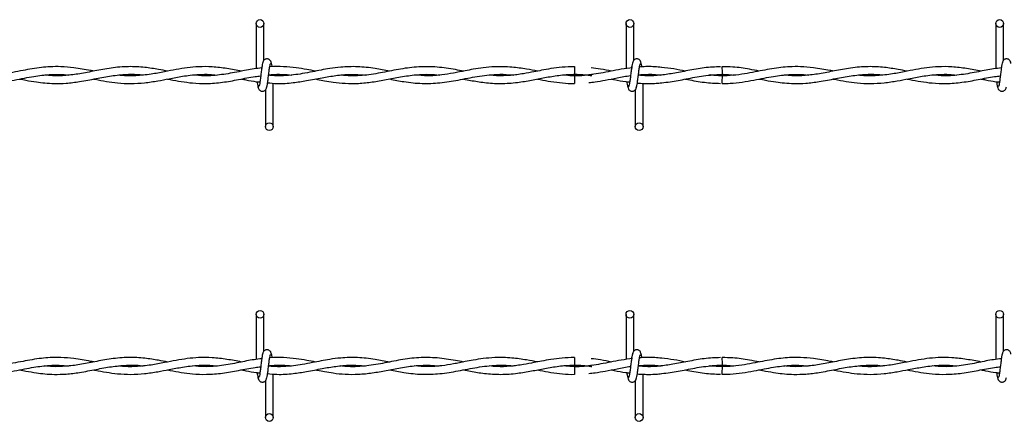
# Model space of a CAD drawing. Extents: x 0.2 to 16.8, y 0.2 to 10.8.
# Drawn here: x 5.1 to 5.5, y 7.6 to 7.7 of the extents above; entities that cross this region are included whole.
import ezdxf

# ---------------------------------------------------------------- set-up
doc = ezdxf.new("R2010")
doc.units = 0
doc.header["$MEASUREMENT"] = 0
doc.linetypes.add('SLD-SOLID', pattern=[0])
doc.layers.get('0').update_dxf_attribs({"linetype": 'CONTINUOUS'})

msp = doc.modelspace()

# ---------------------------------------------------------------- linework, layer by layer
at = {"color": 7, "linetype": 'SLD-SOLID'}
for p, q in [((5.21549, 7.72052), (5.21549, 7.706)), ((5.21799, 7.70868), (5.21799, 7.72052)), ((5.33454, 7.72052), (5.33454, 7.706)), ((5.33454, 7.72052), (5.33454, 7.706)), ((5.33704, 7.70868), (5.33704, 7.72052)), ((5.33704, 7.70868), (5.33704, 7.72052)), ((5.45359, 7.72052), (5.45359, 7.706)), ((5.45609, 7.70868), (5.45609, 7.72052)), ((5.31793, 7.70663), (5.31793, 7.70413)), ((5.33658, 7.70629), (5.33633, 7.70626)), ((5.22097, 7.70374), (5.22097, 7.70391)), ((5.31793, 7.70368), (5.31793, 7.70243)), ((5.36556, 7.70368), (5.3618, 7.70395)), ((5.22097, 7.6873), (5.22097, 7.7013)), ((5.31793, 7.70243), (5.31793, 7.70118)), ((5.34002, 7.6873), (5.34002, 7.70129)), ((5.34002, 7.6873), (5.34002, 7.70129)), ((5.21847, 7.69914), (5.21847, 7.6873)), ((5.33752, 7.69914), (5.33752, 7.6873)), ((5.33752, 7.69914), (5.33752, 7.6873)), ((5.21549, 7.62678), (5.21549, 7.61226)), ((5.21799, 7.61494), (5.21799, 7.62678)), ((5.33454, 7.62678), (5.33454, 7.61226)), ((5.33454, 7.62678), (5.33454, 7.61226)), ((5.33704, 7.61494), (5.33704, 7.62678)), ((5.33704, 7.61494), (5.33704, 7.62678)), ((5.45359, 7.62678), (5.45359, 7.61226)), ((5.45609, 7.61494), (5.45609, 7.62678)), ((5.31793, 7.6129), (5.31793, 7.6104)), ((5.33658, 7.61256), (5.33633, 7.61252)), ((5.22097, 7.61), (5.22097, 7.61017)), ((5.22097, 7.59356), (5.22097, 7.60757)), ((5.31793, 7.60994), (5.31793, 7.60869)), ((5.31793, 7.60869), (5.31793, 7.60744)), ((5.34002, 7.59356), (5.34002, 7.60755)), ((5.34002, 7.59356), (5.34002, 7.60755)), ((5.36556, 7.60994), (5.3618, 7.61021)), ((5.21847, 7.6054), (5.21847, 7.59356)), ((5.33752, 7.6054), (5.33752, 7.59356)), ((5.33752, 7.6054), (5.33752, 7.59356))]:
    msp.add_line(p, q, dxfattribs=at)
at = {"color": 7, "linetype": 'SLD-SOLID', "flags": 128}
for points in [[(5.36554, 7.70118), (5.36554, 7.70118), (5.36554, 7.70128), (5.36554, 7.70155), (5.36555, 7.70195), (5.36555, 7.70243), (5.36556, 7.70291), (5.36556, 7.70332), (5.36556, 7.70359), (5.36556, 7.70368), (5.36556, 7.70368)], [(5.36554, 7.60744), (5.36554, 7.60744), (5.36554, 7.60754), (5.36554, 7.60781), (5.36555, 7.60822), (5.36555, 7.60869), (5.36556, 7.60917), (5.36556, 7.60958), (5.36556, 7.60985), (5.36556, 7.60994), (5.36556, 7.60994)]]:
    msp.add_lwpolyline(points, dxfattribs=at)
at = {"color": 7, "linetype": 'SLD-SOLID'}
for centre in [(5.21674, 7.72052), (5.33579, 7.72052), (5.45484, 7.72052), (5.21972, 7.6873), (5.33877, 7.6873), (5.21674, 7.62678), (5.33579, 7.62678), (5.45484, 7.62678), (5.21972, 7.59356), (5.33877, 7.59356)]:
    msp.add_circle(centre, 0.00125, dxfattribs=at)
for centre in [(3.57357, 7.68665), (3.57357, 7.59291)]:
    msp.add_arc(centre, 1.79208, 0.55916, 0.63909, dxfattribs=at)
for points, knots in [([(5.22038, 7.70768), (5.22033, 7.70792), (5.22025, 7.70835), (5.21989, 7.70879), (5.21953, 7.70903), (5.21917, 7.70914), (5.21877, 7.70914), (5.21839, 7.70902), (5.2181, 7.70881), (5.21783, 7.70851), (5.21764, 7.70812), (5.21759, 7.70781), (5.21757, 7.70768)], [0, 0, 0, 0, 0.175175, 0.299312, 0.374549, 0.458688, 0.548982, 0.635389, 0.714361, 0.785117, 0.903835, 1, 1, 1, 1]), ([(5.33943, 7.70768), (5.33938, 7.70792), (5.33929, 7.70835), (5.33894, 7.70879), (5.33858, 7.70903), (5.33822, 7.70914), (5.33781, 7.70914), (5.33744, 7.70902), (5.33715, 7.70881), (5.33688, 7.70851), (5.33669, 7.70812), (5.33664, 7.70781), (5.33662, 7.70768)], [0, 0, 0, 0, 0.175175, 0.299312, 0.374549, 0.458688, 0.548982, 0.635389, 0.714361, 0.785117, 0.903835, 1, 1, 1, 1]), ([(5.33943, 7.70768), (5.33938, 7.70792), (5.33929, 7.70835), (5.33894, 7.70879), (5.33858, 7.70903), (5.33822, 7.70914), (5.33781, 7.70914), (5.33744, 7.70902), (5.33715, 7.70881), (5.33688, 7.70851), (5.33669, 7.70812), (5.33664, 7.70781), (5.33662, 7.70768)], [0, 0, 0, 0, 0.175175, 0.299312, 0.374549, 0.458688, 0.548982, 0.635389, 0.714361, 0.785117, 0.903835, 1, 1, 1, 1]), ([(5.45847, 7.70768), (5.45842, 7.70792), (5.45834, 7.70835), (5.45798, 7.70879), (5.45763, 7.70903), (5.45726, 7.70914), (5.45686, 7.70914), (5.45649, 7.70902), (5.45619, 7.70881), (5.45593, 7.70851), (5.45574, 7.70812), (5.45569, 7.70781), (5.45566, 7.70768)], [0, 0, 0, 0, 0.175175, 0.299312, 0.374549, 0.458688, 0.548982, 0.635389, 0.714361, 0.785117, 0.903835, 1, 1, 1, 1]), ([(5.16317, 7.70518), (5.16283, 7.70525), (5.1607, 7.70565), (5.15717, 7.70629), (5.15283, 7.70666), (5.14935, 7.70663), (5.14628, 7.70636), (5.14338, 7.70594), (5.14033, 7.70537), (5.1371, 7.70473), (5.13361, 7.70411), (5.12996, 7.70371), (5.12647, 7.70363), (5.12422, 7.70382), (5.12321, 7.7039)], [0, 0, 0, 0, 0.025996, 0.15963, 0.264672, 0.351793, 0.420949, 0.494983, 0.568979, 0.650497, 0.737841, 0.831036, 0.92405, 1, 1, 1, 1]), ([(5.18697, 7.70517), (5.186, 7.70536), (5.18355, 7.70583), (5.17936, 7.70647), (5.17427, 7.70674), (5.1689, 7.70627), (5.16366, 7.70528), (5.15879, 7.7043), (5.15424, 7.70372), (5.15048, 7.7036), (5.14823, 7.70384), (5.14741, 7.70393)], [0, 0, 0, 0, 0.07399, 0.185363, 0.317515, 0.460133, 0.59218, 0.714588, 0.829274, 0.937537, 1, 1, 1, 1]), ([(5.21081, 7.70517), (5.20922, 7.70547), (5.20608, 7.70607), (5.20146, 7.70662), (5.1972, 7.70666), (5.19332, 7.70631), (5.18967, 7.70571), (5.1858, 7.70493), (5.18145, 7.70409), (5.17673, 7.70362), (5.17328, 7.70361), (5.17148, 7.70386), (5.1713, 7.70389)], [0, 0, 0, 0, 0.120118, 0.238985, 0.350254, 0.443604, 0.533109, 0.627644, 0.738137, 0.863403, 0.986488, 1, 1, 1, 1]), ([(5.21727, 7.70621), (5.21645, 7.70613), (5.214, 7.70587), (5.2097, 7.70492), (5.20438, 7.70396), (5.19943, 7.70353), (5.19633, 7.70381), (5.19508, 7.70393)], [0, 0, 0, 0, 0.111946, 0.330501, 0.581632, 0.830161, 1, 1, 1, 1]), ([(5.21774, 7.70811), (5.21768, 7.70803), (5.21755, 7.70786), (5.21736, 7.70686), (5.21717, 7.70549), (5.21698, 7.70391), (5.2168, 7.70237), (5.21662, 7.70113), (5.21644, 7.70031), (5.21633, 7.70024), (5.21627, 7.70021)], [0, 0, 0, 0, 0.132776, 0.263119, 0.391545, 0.518543, 0.643785, 0.76683, 0.887915, 1, 1, 1, 1]), ([(5.21871, 7.6997), (5.21878, 7.69979), (5.21891, 7.69996), (5.2191, 7.70096), (5.21929, 7.70232), (5.21948, 7.7039), (5.21966, 7.70544), (5.21984, 7.70669), (5.22002, 7.70751), (5.22013, 7.70758), (5.22019, 7.70761)], [0, 0, 0, 0, 0.1327761, 0.2631192, 0.3915446, 0.518543, 0.643785, 0.7668295, 0.8879155, 1, 1, 1, 1]), ([(5.2584, 7.70516), (5.25686, 7.70546), (5.25343, 7.70613), (5.2482, 7.70671), (5.24333, 7.70658), (5.23942, 7.70608), (5.23639, 7.70553), (5.23344, 7.70494), (5.23048, 7.70437), (5.22736, 7.7039), (5.22404, 7.70365), (5.22136, 7.70361), (5.21977, 7.70381), (5.21947, 7.70385)], [0, 0, 0, 0, 0.1187341, 0.2640886, 0.4027841, 0.4935476, 0.5650962, 0.6366173, 0.7211875, 0.7933912, 0.8768378, 0.9774066, 1, 1, 1, 1]), ([(5.2346, 7.70517), (5.23365, 7.70535), (5.23157, 7.70575), (5.22814, 7.70631), (5.22423, 7.70663), (5.22139, 7.70671), (5.21989, 7.70652), (5.21983, 7.70652)], [0, 0, 0, 0, 0.193322, 0.423023, 0.69637, 0.98707, 1, 1, 1, 1]), ([(5.22063, 7.70655), (5.22061, 7.70663), (5.22054, 7.70718), (5.2204, 7.70785), (5.22027, 7.70802), (5.2202, 7.70811)], [0, 0, 0, 0, 0.083039, 0.537502, 1, 1, 1, 1]), ([(5.2822, 7.70517), (5.28135, 7.70534), (5.27853, 7.70588), (5.27373, 7.7066), (5.26784, 7.70669), (5.26199, 7.70593), (5.25617, 7.70469), (5.2503, 7.70372), (5.24583, 7.70355), (5.2433, 7.70384), (5.24276, 7.7039)], [0, 0, 0, 0, 0.0646877, 0.2147091, 0.3646054, 0.5125719, 0.6593029, 0.8074891, 0.958651, 1, 1, 1, 1]), ([(5.30602, 7.70518), (5.30486, 7.7054), (5.30213, 7.70593), (5.29755, 7.70657), (5.29288, 7.70669), (5.28873, 7.70632), (5.28557, 7.70582), (5.28302, 7.70534), (5.28092, 7.70492), (5.27839, 7.70443), (5.27498, 7.70388), (5.27079, 7.70354), (5.26787, 7.7038), (5.26646, 7.70392)], [0, 0, 0, 0, 0.087409, 0.207537, 0.346698, 0.441164, 0.522295, 0.586321, 0.634119, 0.681962, 0.778251, 0.893138, 1, 1, 1, 1]), ([(5.31793, 7.7066), (5.3166, 7.70657), (5.31409, 7.70651), (5.31057, 7.70603), (5.30756, 7.70549), (5.30462, 7.7049), (5.30126, 7.70426), (5.29726, 7.70373), (5.29363, 7.70358), (5.2914, 7.70381), (5.29066, 7.70389)], [0, 0, 0, 0, 0.146067, 0.27613, 0.386383, 0.477489, 0.599907, 0.755434, 0.91823, 1, 1, 1, 1]), ([(5.33664, 7.7063), (5.33543, 7.70614), (5.33307, 7.70582), (5.32865, 7.70494), (5.32336, 7.70394), (5.31834, 7.70347), (5.31538, 7.70382), (5.31449, 7.70393)], [0, 0, 0, 0, 0.163113, 0.319692, 0.598376, 0.879645, 1, 1, 1, 1]), ([(5.32992, 7.70516), (5.32874, 7.7054), (5.32655, 7.70583), (5.32436, 7.70611), (5.32335, 7.70624)], [0, 0, 0, 0, 0.540496, 1, 1, 1, 1]), ([(5.33679, 7.70811), (5.33673, 7.70803), (5.3366, 7.70786), (5.3364, 7.70686), (5.33622, 7.70549), (5.33603, 7.70391), (5.33584, 7.70237), (5.33566, 7.70113), (5.33549, 7.70031), (5.33538, 7.70024), (5.33532, 7.70021)], [0, 0, 0, 0, 0.132776, 0.263119, 0.391545, 0.518543, 0.643785, 0.76683, 0.887915, 1, 1, 1, 1]), ([(5.33679, 7.70811), (5.33673, 7.70803), (5.3366, 7.70786), (5.3364, 7.70686), (5.33622, 7.70549), (5.33603, 7.70391), (5.33584, 7.70237), (5.33566, 7.70113), (5.33549, 7.70031), (5.33538, 7.70024), (5.33532, 7.70021)], [0, 0, 0, 0, 0.132776, 0.263119, 0.391545, 0.518543, 0.643785, 0.76683, 0.887915, 1, 1, 1, 1]), ([(5.33776, 7.6997), (5.33783, 7.69979), (5.33796, 7.69996), (5.33815, 7.70096), (5.33834, 7.70232), (5.33853, 7.7039), (5.33871, 7.70544), (5.33889, 7.70669), (5.33907, 7.70751), (5.33918, 7.70758), (5.33923, 7.70761)], [0, 0, 0, 0, 0.1327761, 0.2631192, 0.3915446, 0.518543, 0.643785, 0.7668295, 0.8879155, 1, 1, 1, 1]), ([(5.33776, 7.6997), (5.33783, 7.69979), (5.33796, 7.69996), (5.33815, 7.70096), (5.33834, 7.70232), (5.33853, 7.7039), (5.33871, 7.70544), (5.33889, 7.70669), (5.33907, 7.70751), (5.33918, 7.70758), (5.33923, 7.70761)], [0, 0, 0, 0, 0.1327761, 0.2631192, 0.3915446, 0.518543, 0.643785, 0.7668295, 0.8879155, 1, 1, 1, 1]), ([(5.36496, 7.70659), (5.36322, 7.70652), (5.35971, 7.70636), (5.3546, 7.70538), (5.3498, 7.70442), (5.34549, 7.7038), (5.34179, 7.70358), (5.33952, 7.70377), (5.33852, 7.70385)], [0, 0, 0, 0, 0.197089, 0.397738, 0.579482, 0.742126, 0.88654, 1, 1, 1, 1]), ([(5.34603, 7.70638), (5.34528, 7.70646), (5.34375, 7.70662), (5.34155, 7.70664), (5.33991, 7.70661), (5.33906, 7.70653), (5.33888, 7.70651)], [0, 0, 0, 0, 0.313445, 0.64242, 0.921633, 1, 1, 1, 1]), ([(5.33967, 7.70657), (5.33966, 7.70665), (5.33959, 7.70718), (5.33945, 7.70784), (5.33932, 7.70802), (5.33925, 7.70811)], [0, 0, 0, 0, 0.075021, 0.533458, 1, 1, 1, 1]), ([(5.33967, 7.70657), (5.33966, 7.70665), (5.33959, 7.70718), (5.33945, 7.70784), (5.33932, 7.70802), (5.33925, 7.70811)], [0, 0, 0, 0, 0.075021, 0.533458, 1, 1, 1, 1]), ([(5.3537, 7.70517), (5.35245, 7.70542), (5.34987, 7.70594), (5.34729, 7.70624), (5.34596, 7.7064)], [0, 0, 0, 0, 0.485734, 1, 1, 1, 1]), ([(5.40127, 7.70518), (5.40092, 7.70525), (5.3988, 7.70565), (5.39527, 7.70629), (5.39093, 7.70666), (5.38744, 7.70663), (5.38437, 7.70636), (5.38148, 7.70594), (5.37842, 7.70537), (5.37519, 7.70473), (5.3717, 7.70411), (5.36806, 7.70371), (5.36457, 7.70363), (5.36232, 7.70382), (5.36131, 7.7039)], [0, 0, 0, 0, 0.025996, 0.15963, 0.264672, 0.351793, 0.420949, 0.494983, 0.568979, 0.650497, 0.737841, 0.831036, 0.92405, 1, 1, 1, 1]), ([(5.37744, 7.70518), (5.37639, 7.70538), (5.37356, 7.70593), (5.36959, 7.70656), (5.36668, 7.70657), (5.36554, 7.70658)], [0, 0, 0, 0, 0.265478, 0.71315, 1, 1, 1, 1]), ([(5.42507, 7.70517), (5.42409, 7.70536), (5.42165, 7.70583), (5.41746, 7.70647), (5.41236, 7.70674), (5.40699, 7.70627), (5.40176, 7.70528), (5.39689, 7.7043), (5.39233, 7.70372), (5.38858, 7.7036), (5.38633, 7.70384), (5.3855, 7.70393)], [0, 0, 0, 0, 0.07399, 0.185363, 0.317515, 0.460133, 0.59218, 0.714588, 0.829274, 0.937537, 1, 1, 1, 1]), ([(5.4489, 7.70517), (5.44732, 7.70547), (5.44417, 7.70607), (5.43956, 7.70662), (5.43529, 7.70666), (5.43142, 7.70631), (5.42777, 7.70571), (5.42389, 7.70493), (5.41954, 7.70409), (5.41482, 7.70362), (5.41137, 7.70361), (5.40958, 7.70386), (5.4094, 7.70389)], [0, 0, 0, 0, 0.120118, 0.238985, 0.350254, 0.443604, 0.533109, 0.627644, 0.738137, 0.863403, 0.986488, 1, 1, 1, 1]), ([(5.45537, 7.70621), (5.45454, 7.70613), (5.45209, 7.70587), (5.44779, 7.70492), (5.44248, 7.70396), (5.43752, 7.70353), (5.43443, 7.70381), (5.43317, 7.70393)], [0, 0, 0, 0, 0.111946, 0.330501, 0.581632, 0.830161, 1, 1, 1, 1]), ([(5.45584, 7.70811), (5.45577, 7.70803), (5.45564, 7.70786), (5.45545, 7.70686), (5.45526, 7.70549), (5.45508, 7.70391), (5.45489, 7.70237), (5.45471, 7.70113), (5.45454, 7.70031), (5.45442, 7.70024), (5.45437, 7.70021)], [0, 0, 0, 0, 0.132776, 0.263119, 0.391545, 0.518543, 0.643785, 0.76683, 0.887915, 1, 1, 1, 1]), ([(5.12744, 7.70123), (5.12828, 7.70122), (5.13042, 7.70122), (5.1338, 7.70162), (5.13746, 7.70226), (5.14081, 7.70293), (5.14379, 7.70347), (5.14644, 7.70386), (5.14915, 7.7041), (5.15204, 7.70419), (5.15414, 7.70401), (5.15519, 7.70391)], [0, 0, 0, 0, 0.089951, 0.231985, 0.364569, 0.485545, 0.594173, 0.686739, 0.772617, 0.887094, 1, 1, 1, 1]), ([(5.13936, 7.70264), (5.14003, 7.70251), (5.14182, 7.70216), (5.14451, 7.70169), (5.14756, 7.70132), (5.15076, 7.70114), (5.15448, 7.70125), (5.15896, 7.70181), (5.16382, 7.70277), (5.16886, 7.70373), (5.1738, 7.7042), (5.1772, 7.70421), (5.17897, 7.70395), (5.17906, 7.70394)], [0, 0, 0, 0, 0.050597, 0.135012, 0.203928, 0.280689, 0.376565, 0.485182, 0.619266, 0.743629, 0.866074, 0.992921, 1, 1, 1, 1]), ([(5.16314, 7.70264), (5.16332, 7.70261), (5.1647, 7.70234), (5.16726, 7.70185), (5.17107, 7.70132), (5.17517, 7.70111), (5.17949, 7.70137), (5.18359, 7.70199), (5.18695, 7.70264), (5.18962, 7.70315), (5.19189, 7.70355), (5.19439, 7.7039), (5.19731, 7.70415), (5.20014, 7.70419), (5.20199, 7.704), (5.2027, 7.70393)], [0, 0, 0, 0, 0.01351, 0.104835, 0.193958, 0.302639, 0.415091, 0.521361, 0.613389, 0.669655, 0.72397, 0.785272, 0.859279, 0.945892, 1, 1, 1, 1]), ([(5.18696, 7.70264), (5.18723, 7.70259), (5.1887, 7.70231), (5.19137, 7.7018), (5.19527, 7.70128), (5.19969, 7.7011), (5.20464, 7.70152), (5.20986, 7.70243), (5.21397, 7.70333), (5.21634, 7.70359), (5.21695, 7.70366)], [0, 0, 0, 0, 0.027141, 0.146781, 0.267601, 0.417451, 0.588465, 0.762978, 0.939025, 1, 1, 1, 1]), ([(5.2108, 7.70264), (5.21127, 7.70255), (5.21284, 7.70225), (5.21479, 7.70182), (5.21629, 7.70171), (5.21669, 7.70168)], [0, 0, 0, 0, 0.236854, 0.799482, 1, 1, 1, 1]), ([(5.21916, 7.70146), (5.22017, 7.70135), (5.22293, 7.70104), (5.22711, 7.70138), (5.23197, 7.70211), (5.23653, 7.70304), (5.24119, 7.70383), (5.24583, 7.70428), (5.24902, 7.70403), (5.25067, 7.7039)], [0, 0, 0, 0, 0.095636, 0.262219, 0.398652, 0.557573, 0.696071, 0.843184, 1, 1, 1, 1]), ([(5.21949, 7.70396), (5.21978, 7.704), (5.22126, 7.70419), (5.22375, 7.70415), (5.22596, 7.70405), (5.22699, 7.70392), (5.227, 7.70392)], [0, 0, 0, 0, 0.115025, 0.590926, 0.993674, 1, 1, 1, 1]), ([(5.23458, 7.70265), (5.23479, 7.7026), (5.23577, 7.70241), (5.23769, 7.70204), (5.24065, 7.70156), (5.24429, 7.70118), (5.24847, 7.70117), (5.25289, 7.70163), (5.2574, 7.70244), (5.26211, 7.70338), (5.2668, 7.70406), (5.27093, 7.70424), (5.27339, 7.704), (5.27435, 7.70391)], [0, 0, 0, 0, 0.015916, 0.074203, 0.144434, 0.239748, 0.348215, 0.459667, 0.573289, 0.688301, 0.814626, 0.927181, 1, 1, 1, 1]), ([(5.25846, 7.70265), (5.25999, 7.70234), (5.26347, 7.70165), (5.26886, 7.70108), (5.27468, 7.70131), (5.28059, 7.70229), (5.28667, 7.70355), (5.29218, 7.7042), (5.29603, 7.70418), (5.29781, 7.70395), (5.29818, 7.70391)], [0, 0, 0, 0, 0.116037, 0.26313, 0.406362, 0.555026, 0.709006, 0.86558, 0.97159, 1, 1, 1, 1]), ([(5.28224, 7.70264), (5.28299, 7.70249), (5.28523, 7.70205), (5.28922, 7.70139), (5.29426, 7.70108), (5.29932, 7.70144), (5.30404, 7.70224), (5.30848, 7.70312), (5.31298, 7.70391), (5.31765, 7.70424), (5.32119, 7.7041), (5.32315, 7.70378), (5.32353, 7.70372)], [0, 0, 0, 0, 0.05465, 0.162794, 0.290102, 0.419867, 0.530254, 0.633281, 0.742434, 0.857459, 0.973065, 1, 1, 1, 1]), ([(5.30602, 7.70264), (5.30632, 7.70258), (5.30777, 7.70229), (5.31045, 7.70179), (5.3141, 7.70135), (5.31662, 7.70114), (5.31791, 7.7012), (5.31793, 7.7012)], [0, 0, 0, 0, 0.074545, 0.366058, 0.675825, 0.994622, 1, 1, 1, 1]), ([(5.32382, 7.70413), (5.32358, 7.70409), (5.32161, 7.70376), (5.31965, 7.70372), (5.31793, 7.70368)], [0, 0, 0, 0, 0.124325, 1, 1, 1, 1]), ([(5.31793, 7.70413), (5.31942, 7.70411), (5.32128, 7.70407), (5.32315, 7.70378), (5.32353, 7.70372)], [0, 0, 0, 0, 0.797732, 1, 1, 1, 1]), ([(5.32261, 7.70148), (5.32326, 7.70155), (5.32502, 7.70174), (5.32804, 7.70229), (5.33184, 7.703), (5.33455, 7.7036), (5.33599, 7.70373), (5.33601, 7.70373)], [0, 0, 0, 0, 0.146539, 0.393044, 0.677026, 0.997068, 1, 1, 1, 1]), ([(5.32976, 7.70265), (5.3301, 7.70258), (5.33167, 7.70228), (5.33366, 7.70188), (5.33531, 7.7017), (5.33573, 7.70166)], [0, 0, 0, 0, 0.171483, 0.789741, 1, 1, 1, 1]), ([(5.34581, 7.7039), (5.34575, 7.70389), (5.34423, 7.70368), (5.34181, 7.7036), (5.33944, 7.70379), (5.33852, 7.70387)], [0, 0, 0, 0, 0.027752, 0.621598, 1, 1, 1, 1]), ([(5.33853, 7.70395), (5.33927, 7.70402), (5.3414, 7.70423), (5.34381, 7.70417), (5.34548, 7.70394), (5.34577, 7.7039)], [0, 0, 0, 0, 0.306651, 0.879675, 1, 1, 1, 1]), ([(5.33854, 7.70399), (5.33895, 7.70402), (5.34003, 7.70412), (5.34187, 7.70415), (5.34388, 7.7041), (5.34523, 7.70396), (5.34581, 7.7039)], [0, 0, 0, 0, 0.170719, 0.443718, 0.758735, 1, 1, 1, 1]), ([(5.346, 7.70146), (5.34693, 7.70155), (5.34958, 7.70179), (5.35409, 7.70272), (5.35967, 7.70384), (5.36355, 7.70403), (5.36556, 7.70413)], [0, 0, 0, 0, 0.143184, 0.405576, 0.690831, 1, 1, 1, 1]), ([(5.35355, 7.70264), (5.35383, 7.70259), (5.35591, 7.7022), (5.35971, 7.70145), (5.36323, 7.7013), (5.36496, 7.70122)], [0, 0, 0, 0, 0.075514, 0.546306, 1, 1, 1, 1]), ([(5.36131, 7.7039), (5.36178, 7.70395), (5.36365, 7.70414), (5.36631, 7.70421), (5.36849, 7.70398), (5.36928, 7.7039)], [0, 0, 0, 0, 0.17915, 0.702626, 1, 1, 1, 1]), ([(5.36554, 7.70123), (5.36637, 7.70122), (5.36852, 7.70122), (5.37189, 7.70162), (5.37555, 7.70226), (5.3789, 7.70293), (5.38188, 7.70347), (5.38454, 7.70386), (5.38724, 7.7041), (5.39014, 7.70419), (5.39224, 7.70401), (5.39328, 7.70391)], [0, 0, 0, 0, 0.089951, 0.231985, 0.364569, 0.485545, 0.594173, 0.686739, 0.772617, 0.887094, 1, 1, 1, 1]), ([(5.37746, 7.70264), (5.37813, 7.70251), (5.37991, 7.70216), (5.38261, 7.70169), (5.38565, 7.70132), (5.38885, 7.70114), (5.39258, 7.70125), (5.39706, 7.70181), (5.40192, 7.70277), (5.40696, 7.70373), (5.4119, 7.7042), (5.41529, 7.70421), (5.41706, 7.70395), (5.41716, 7.70394)], [0, 0, 0, 0, 0.050597, 0.135012, 0.203928, 0.280689, 0.376565, 0.485182, 0.619266, 0.743629, 0.866074, 0.992921, 1, 1, 1, 1]), ([(5.40124, 7.70264), (5.40141, 7.70261), (5.4028, 7.70234), (5.40536, 7.70185), (5.40917, 7.70132), (5.41326, 7.70111), (5.41758, 7.70137), (5.42168, 7.70199), (5.42504, 7.70264), (5.42772, 7.70315), (5.42998, 7.70355), (5.43248, 7.7039), (5.4354, 7.70415), (5.43823, 7.70419), (5.44009, 7.704), (5.4408, 7.70393)], [0, 0, 0, 0, 0.01351, 0.104835, 0.193958, 0.302639, 0.415091, 0.521361, 0.613389, 0.669655, 0.72397, 0.785272, 0.859279, 0.945892, 1, 1, 1, 1]), ([(5.42506, 7.70264), (5.42533, 7.70259), (5.42679, 7.70231), (5.42947, 7.7018), (5.43337, 7.70128), (5.43778, 7.7011), (5.44274, 7.70152), (5.44795, 7.70243), (5.45207, 7.70333), (5.45444, 7.70359), (5.45504, 7.70366)], [0, 0, 0, 0, 0.027141, 0.146781, 0.267601, 0.417451, 0.588465, 0.762978, 0.939025, 1, 1, 1, 1]), ([(5.4489, 7.70264), (5.44936, 7.70255), (5.45093, 7.70225), (5.45289, 7.70182), (5.45439, 7.70171), (5.45478, 7.70168)], [0, 0, 0, 0, 0.236854, 0.799482, 1, 1, 1, 1]), ([(5.21576, 7.70176), (5.2158, 7.7015), (5.2159, 7.70078), (5.21606, 7.69996), (5.21619, 7.69979), (5.21626, 7.6997)], [0, 0, 0, 0, 0.211791, 0.602442, 1, 1, 1, 1]), ([(5.21608, 7.70014), (5.21613, 7.69989), (5.21621, 7.69947), (5.21657, 7.69902), (5.21693, 7.69879), (5.21729, 7.69868), (5.21769, 7.69868), (5.21807, 7.6988), (5.21836, 7.699), (5.21863, 7.6993), (5.21882, 7.6997), (5.21887, 7.7), (5.21889, 7.70014)], [0, 0, 0, 0, 0.175175, 0.299312, 0.374549, 0.458688, 0.548982, 0.635389, 0.714361, 0.785117, 0.903835, 1, 1, 1, 1]), ([(5.33481, 7.70178), (5.33484, 7.70152), (5.33494, 7.70078), (5.33511, 7.69996), (5.33524, 7.69979), (5.3353, 7.6997)], [0, 0, 0, 0, 0.216147, 0.604639, 1, 1, 1, 1]), ([(5.33481, 7.70178), (5.33484, 7.70152), (5.33494, 7.70078), (5.33511, 7.69996), (5.33524, 7.69979), (5.3353, 7.6997)], [0, 0, 0, 0, 0.216147, 0.604639, 1, 1, 1, 1]), ([(5.33513, 7.70014), (5.33518, 7.69989), (5.33526, 7.69947), (5.33562, 7.69902), (5.33597, 7.69879), (5.33634, 7.69868), (5.33674, 7.69868), (5.33711, 7.6988), (5.33741, 7.699), (5.33768, 7.6993), (5.33787, 7.6997), (5.33792, 7.7), (5.33794, 7.70014)], [0, 0, 0, 0, 0.175175, 0.299312, 0.374549, 0.458688, 0.548982, 0.635389, 0.714361, 0.785117, 0.903835, 1, 1, 1, 1]), ([(5.33513, 7.70014), (5.33518, 7.69989), (5.33526, 7.69947), (5.33562, 7.69902), (5.33597, 7.69879), (5.33634, 7.69868), (5.33674, 7.69868), (5.33711, 7.6988), (5.33741, 7.699), (5.33768, 7.6993), (5.33787, 7.6997), (5.33792, 7.7), (5.33794, 7.70014)], [0, 0, 0, 0, 0.175175, 0.299312, 0.374549, 0.458688, 0.548982, 0.635389, 0.714361, 0.785117, 0.903835, 1, 1, 1, 1]), ([(5.3382, 7.70134), (5.3382, 7.70134), (5.33889, 7.70126), (5.34016, 7.70121), (5.34219, 7.70117), (5.3441, 7.70122), (5.34544, 7.70137), (5.34603, 7.70143)], [0, 0, 0, 0, 0.000215, 0.26551, 0.487859, 0.77458, 1, 1, 1, 1]), ([(5.45386, 7.70176), (5.45389, 7.7015), (5.45399, 7.70078), (5.45416, 7.69996), (5.45429, 7.69979), (5.45435, 7.6997)], [0, 0, 0, 0, 0.211791, 0.602442, 1, 1, 1, 1]), ([(5.45418, 7.70014), (5.45423, 7.69989), (5.45431, 7.69947), (5.45467, 7.69902), (5.45502, 7.69879), (5.45539, 7.69868), (5.45579, 7.69868), (5.45616, 7.6988), (5.45646, 7.699), (5.45672, 7.6993), (5.45691, 7.6997), (5.45696, 7.7), (5.45698, 7.70014)], [0, 0, 0, 0, 0.175175, 0.299312, 0.374549, 0.458688, 0.548982, 0.635389, 0.714361, 0.785117, 0.903835, 1, 1, 1, 1]), ([(5.21774, 7.61437), (5.21768, 7.61429), (5.21755, 7.61412), (5.21736, 7.61312), (5.21717, 7.61175), (5.21698, 7.61017), (5.2168, 7.60864), (5.21662, 7.60739), (5.21644, 7.60657), (5.21633, 7.6065), (5.21627, 7.60647)], [0, 0, 0, 0, 0.1327761, 0.2631192, 0.3915446, 0.518543, 0.643785, 0.7668295, 0.8879155, 1, 1, 1, 1]), ([(5.22038, 7.61394), (5.22033, 7.61419), (5.22025, 7.61461), (5.21989, 7.61505), (5.21953, 7.61529), (5.21917, 7.6154), (5.21877, 7.6154), (5.21839, 7.61528), (5.2181, 7.61507), (5.21783, 7.61477), (5.21764, 7.61438), (5.21759, 7.61408), (5.21757, 7.61394)], [0, 0, 0, 0, 0.175175, 0.299312, 0.374549, 0.458688, 0.548982, 0.635389, 0.714361, 0.785117, 0.903835, 1, 1, 1, 1]), ([(5.21871, 7.60597), (5.21878, 7.60605), (5.21891, 7.60622), (5.2191, 7.60722), (5.21929, 7.60859), (5.21948, 7.61017), (5.21966, 7.6117), (5.21984, 7.61295), (5.22002, 7.61377), (5.22013, 7.61384), (5.22019, 7.61387)], [0, 0, 0, 0, 0.1327761, 0.2631192, 0.3915446, 0.518543, 0.643785, 0.7668295, 0.8879155, 1, 1, 1, 1]), ([(5.22063, 7.61281), (5.22061, 7.61289), (5.22054, 7.61344), (5.2204, 7.61411), (5.22027, 7.61428), (5.2202, 7.61437)], [0, 0, 0, 0, 0.083039, 0.537502, 1, 1, 1, 1]), ([(5.33679, 7.61437), (5.33673, 7.61429), (5.3366, 7.61412), (5.3364, 7.61312), (5.33622, 7.61175), (5.33603, 7.61017), (5.33584, 7.60864), (5.33566, 7.60739), (5.33549, 7.60657), (5.33538, 7.6065), (5.33532, 7.60647)], [0, 0, 0, 0, 0.1327761, 0.2631192, 0.3915446, 0.518543, 0.643785, 0.7668295, 0.8879155, 1, 1, 1, 1]), ([(5.33679, 7.61437), (5.33673, 7.61429), (5.3366, 7.61412), (5.3364, 7.61312), (5.33622, 7.61175), (5.33603, 7.61017), (5.33584, 7.60864), (5.33566, 7.60739), (5.33549, 7.60657), (5.33538, 7.6065), (5.33532, 7.60647)], [0, 0, 0, 0, 0.1327761, 0.2631192, 0.3915446, 0.518543, 0.643785, 0.7668295, 0.8879155, 1, 1, 1, 1]), ([(5.33943, 7.61394), (5.33938, 7.61419), (5.33929, 7.61461), (5.33894, 7.61505), (5.33858, 7.61529), (5.33822, 7.6154), (5.33781, 7.6154), (5.33744, 7.61528), (5.33715, 7.61507), (5.33688, 7.61477), (5.33669, 7.61438), (5.33664, 7.61408), (5.33662, 7.61394)], [0, 0, 0, 0, 0.175175, 0.299312, 0.374549, 0.458688, 0.548982, 0.635389, 0.714361, 0.785117, 0.903835, 1, 1, 1, 1]), ([(5.33943, 7.61394), (5.33938, 7.61419), (5.33929, 7.61461), (5.33894, 7.61505), (5.33858, 7.61529), (5.33822, 7.6154), (5.33781, 7.6154), (5.33744, 7.61528), (5.33715, 7.61507), (5.33688, 7.61477), (5.33669, 7.61438), (5.33664, 7.61408), (5.33662, 7.61394)], [0, 0, 0, 0, 0.175175, 0.299312, 0.374549, 0.458688, 0.548982, 0.635389, 0.714361, 0.785117, 0.903835, 1, 1, 1, 1]), ([(5.33776, 7.60597), (5.33783, 7.60605), (5.33796, 7.60622), (5.33815, 7.60722), (5.33834, 7.60859), (5.33853, 7.61017), (5.33871, 7.6117), (5.33889, 7.61295), (5.33907, 7.61377), (5.33918, 7.61384), (5.33923, 7.61387)], [0, 0, 0, 0, 0.1327761, 0.2631192, 0.3915446, 0.518543, 0.643785, 0.7668295, 0.8879155, 1, 1, 1, 1]), ([(5.33776, 7.60597), (5.33783, 7.60605), (5.33796, 7.60622), (5.33815, 7.60722), (5.33834, 7.60859), (5.33853, 7.61017), (5.33871, 7.6117), (5.33889, 7.61295), (5.33907, 7.61377), (5.33918, 7.61384), (5.33923, 7.61387)], [0, 0, 0, 0, 0.1327761, 0.2631192, 0.3915446, 0.518543, 0.643785, 0.7668295, 0.8879155, 1, 1, 1, 1]), ([(5.33967, 7.61283), (5.33966, 7.61291), (5.33959, 7.61345), (5.33945, 7.61411), (5.33932, 7.61428), (5.33925, 7.61437)], [0, 0, 0, 0, 0.075021, 0.533458, 1, 1, 1, 1]), ([(5.33967, 7.61283), (5.33966, 7.61291), (5.33959, 7.61345), (5.33945, 7.61411), (5.33932, 7.61428), (5.33925, 7.61437)], [0, 0, 0, 0, 0.075021, 0.533458, 1, 1, 1, 1]), ([(5.45584, 7.61437), (5.45577, 7.61429), (5.45564, 7.61412), (5.45545, 7.61312), (5.45526, 7.61175), (5.45508, 7.61017), (5.45489, 7.60864), (5.45471, 7.60739), (5.45454, 7.60657), (5.45442, 7.6065), (5.45437, 7.60647)], [0, 0, 0, 0, 0.1327761, 0.2631192, 0.3915446, 0.518543, 0.643785, 0.7668295, 0.8879155, 1, 1, 1, 1]), ([(5.45847, 7.61394), (5.45842, 7.61419), (5.45834, 7.61461), (5.45798, 7.61505), (5.45763, 7.61529), (5.45726, 7.6154), (5.45686, 7.6154), (5.45649, 7.61528), (5.45619, 7.61507), (5.45593, 7.61477), (5.45574, 7.61438), (5.45569, 7.61408), (5.45566, 7.61394)], [0, 0, 0, 0, 0.175175, 0.299312, 0.374549, 0.458688, 0.548982, 0.635389, 0.714361, 0.785117, 0.903835, 1, 1, 1, 1]), ([(5.16317, 7.61144), (5.16283, 7.61151), (5.1607, 7.61191), (5.15717, 7.61255), (5.15283, 7.61292), (5.14935, 7.61289), (5.14628, 7.61263), (5.14338, 7.6122), (5.14033, 7.61163), (5.1371, 7.61099), (5.13361, 7.61038), (5.12996, 7.60997), (5.12647, 7.60989), (5.12422, 7.61008), (5.12321, 7.61016)], [0, 0, 0, 0, 0.025996, 0.15963, 0.264672, 0.351793, 0.420949, 0.494983, 0.568979, 0.650497, 0.737841, 0.831036, 0.92405, 1, 1, 1, 1]), ([(5.18697, 7.61143), (5.186, 7.61162), (5.18355, 7.61209), (5.17936, 7.61273), (5.17427, 7.61301), (5.1689, 7.61254), (5.16366, 7.61155), (5.15879, 7.61057), (5.15424, 7.60998), (5.15048, 7.60986), (5.14823, 7.6101), (5.14741, 7.61019)], [0, 0, 0, 0, 0.07399, 0.185363, 0.317515, 0.460133, 0.59218, 0.714588, 0.829274, 0.937537, 1, 1, 1, 1]), ([(5.21081, 7.61143), (5.20922, 7.61173), (5.20608, 7.61233), (5.20146, 7.61288), (5.1972, 7.61292), (5.19332, 7.61257), (5.18967, 7.61197), (5.1858, 7.61119), (5.18145, 7.61036), (5.17673, 7.60988), (5.17328, 7.60988), (5.17148, 7.61012), (5.1713, 7.61015)], [0, 0, 0, 0, 0.120118, 0.238985, 0.350254, 0.443604, 0.533109, 0.627644, 0.738137, 0.863403, 0.986488, 1, 1, 1, 1]), ([(5.21727, 7.61248), (5.21645, 7.61239), (5.214, 7.61213), (5.2097, 7.61119), (5.20438, 7.61022), (5.19943, 7.60979), (5.19633, 7.61007), (5.19508, 7.61019)], [0, 0, 0, 0, 0.111946, 0.330501, 0.581632, 0.830161, 1, 1, 1, 1]), ([(5.2584, 7.61142), (5.25686, 7.61172), (5.25343, 7.61239), (5.2482, 7.61297), (5.24333, 7.61284), (5.23942, 7.61234), (5.23639, 7.61179), (5.23344, 7.6112), (5.23048, 7.61063), (5.22736, 7.61016), (5.22404, 7.60991), (5.22136, 7.60988), (5.21977, 7.61007), (5.21947, 7.61011)], [0, 0, 0, 0, 0.1187341, 0.2640886, 0.4027841, 0.4935476, 0.5650962, 0.6366173, 0.7211875, 0.7933912, 0.8768378, 0.9774066, 1, 1, 1, 1]), ([(5.2346, 7.61143), (5.23365, 7.61161), (5.23157, 7.61201), (5.22814, 7.61257), (5.22423, 7.61289), (5.22139, 7.61297), (5.21989, 7.61279), (5.21983, 7.61278)], [0, 0, 0, 0, 0.193322, 0.423023, 0.69637, 0.98707, 1, 1, 1, 1]), ([(5.2822, 7.61143), (5.28135, 7.6116), (5.27853, 7.61214), (5.27373, 7.61286), (5.26784, 7.61295), (5.26199, 7.61219), (5.25617, 7.61095), (5.2503, 7.60998), (5.24583, 7.60982), (5.2433, 7.6101), (5.24276, 7.61016)], [0, 0, 0, 0, 0.0646877, 0.2147091, 0.3646054, 0.5125719, 0.6593029, 0.8074891, 0.958651, 1, 1, 1, 1]), ([(5.30602, 7.61144), (5.30486, 7.61166), (5.30213, 7.61219), (5.29755, 7.61283), (5.29288, 7.61295), (5.28873, 7.61258), (5.28557, 7.61209), (5.28302, 7.6116), (5.28092, 7.61118), (5.27839, 7.61069), (5.27498, 7.61014), (5.27079, 7.60981), (5.26787, 7.61006), (5.26646, 7.61019)], [0, 0, 0, 0, 0.087409, 0.207537, 0.346698, 0.441164, 0.522295, 0.586321, 0.634119, 0.681962, 0.778251, 0.893138, 1, 1, 1, 1]), ([(5.31793, 7.61286), (5.3166, 7.61283), (5.31409, 7.61277), (5.31057, 7.61229), (5.30756, 7.61175), (5.30462, 7.61116), (5.30126, 7.61052), (5.29726, 7.60999), (5.29363, 7.60984), (5.2914, 7.61007), (5.29066, 7.61015)], [0, 0, 0, 0, 0.146067, 0.27613, 0.386383, 0.477489, 0.599907, 0.755434, 0.91823, 1, 1, 1, 1]), ([(5.33664, 7.61256), (5.33543, 7.6124), (5.33307, 7.61208), (5.32865, 7.61121), (5.32336, 7.6102), (5.31834, 7.60974), (5.31538, 7.61009), (5.31449, 7.61019)], [0, 0, 0, 0, 0.163113, 0.319692, 0.598376, 0.879645, 1, 1, 1, 1]), ([(5.32992, 7.61142), (5.32874, 7.61166), (5.32655, 7.6121), (5.32436, 7.61238), (5.32335, 7.6125)], [0, 0, 0, 0, 0.540496, 1, 1, 1, 1]), ([(5.36496, 7.61286), (5.36322, 7.61278), (5.35971, 7.61262), (5.3546, 7.61164), (5.3498, 7.61068), (5.34549, 7.61007), (5.34179, 7.60984), (5.33952, 7.61003), (5.33852, 7.61011)], [0, 0, 0, 0, 0.197089, 0.397738, 0.579482, 0.742126, 0.88654, 1, 1, 1, 1]), ([(5.34603, 7.61265), (5.34528, 7.61272), (5.34375, 7.61288), (5.34155, 7.61291), (5.33991, 7.61287), (5.33906, 7.61279), (5.33888, 7.61278)], [0, 0, 0, 0, 0.313445, 0.64242, 0.921633, 1, 1, 1, 1]), ([(5.3537, 7.61143), (5.35245, 7.61168), (5.34987, 7.6122), (5.34729, 7.6125), (5.34596, 7.61266)], [0, 0, 0, 0, 0.4857336, 1, 1, 1, 1]), ([(5.40127, 7.61144), (5.40092, 7.61151), (5.3988, 7.61191), (5.39527, 7.61255), (5.39093, 7.61292), (5.38744, 7.61289), (5.38437, 7.61263), (5.38148, 7.6122), (5.37842, 7.61163), (5.37519, 7.61099), (5.3717, 7.61038), (5.36806, 7.60997), (5.36457, 7.60989), (5.36232, 7.61008), (5.36131, 7.61016)], [0, 0, 0, 0, 0.025996, 0.15963, 0.264672, 0.351793, 0.420949, 0.494983, 0.568979, 0.650497, 0.737841, 0.831036, 0.92405, 1, 1, 1, 1]), ([(5.37744, 7.61144), (5.37639, 7.61164), (5.37356, 7.61219), (5.36959, 7.61282), (5.36668, 7.61283), (5.36554, 7.61284)], [0, 0, 0, 0, 0.265478, 0.71315, 1, 1, 1, 1]), ([(5.42507, 7.61143), (5.42409, 7.61162), (5.42165, 7.61209), (5.41746, 7.61273), (5.41236, 7.61301), (5.40699, 7.61254), (5.40176, 7.61155), (5.39689, 7.61057), (5.39233, 7.60998), (5.38858, 7.60986), (5.38633, 7.6101), (5.3855, 7.61019)], [0, 0, 0, 0, 0.07399, 0.185363, 0.317515, 0.460133, 0.59218, 0.714588, 0.829274, 0.937537, 1, 1, 1, 1]), ([(5.4489, 7.61143), (5.44732, 7.61173), (5.44417, 7.61233), (5.43956, 7.61288), (5.43529, 7.61292), (5.43142, 7.61257), (5.42777, 7.61197), (5.42389, 7.61119), (5.41954, 7.61036), (5.41482, 7.60988), (5.41137, 7.60988), (5.40958, 7.61012), (5.4094, 7.61015)], [0, 0, 0, 0, 0.120118, 0.238985, 0.350254, 0.443604, 0.533109, 0.627644, 0.738137, 0.863403, 0.986488, 1, 1, 1, 1]), ([(5.45537, 7.61248), (5.45454, 7.61239), (5.45209, 7.61213), (5.44779, 7.61119), (5.44248, 7.61022), (5.43752, 7.60979), (5.43443, 7.61007), (5.43317, 7.61019)], [0, 0, 0, 0, 0.111946, 0.330501, 0.581632, 0.830161, 1, 1, 1, 1]), ([(5.12744, 7.60749), (5.12828, 7.60749), (5.13042, 7.60748), (5.1338, 7.60789), (5.13746, 7.60852), (5.14081, 7.60919), (5.14379, 7.60974), (5.14644, 7.61012), (5.14915, 7.61037), (5.15204, 7.61045), (5.15414, 7.61027), (5.15519, 7.61018)], [0, 0, 0, 0, 0.089951, 0.231985, 0.364569, 0.485545, 0.594173, 0.686739, 0.772617, 0.887094, 1, 1, 1, 1]), ([(5.13936, 7.6089), (5.14003, 7.60877), (5.14182, 7.60842), (5.14451, 7.60795), (5.14756, 7.60758), (5.15076, 7.6074), (5.15448, 7.60751), (5.15896, 7.60807), (5.16382, 7.60903), (5.16886, 7.60999), (5.1738, 7.61046), (5.1772, 7.61047), (5.17897, 7.61021), (5.17906, 7.6102)], [0, 0, 0, 0, 0.050597, 0.135012, 0.203928, 0.280689, 0.376565, 0.485182, 0.619266, 0.743629, 0.866074, 0.992921, 1, 1, 1, 1]), ([(5.16314, 7.6089), (5.16332, 7.60887), (5.1647, 7.6086), (5.16726, 7.60811), (5.17107, 7.60758), (5.17517, 7.60737), (5.17949, 7.60764), (5.18359, 7.60825), (5.18695, 7.6089), (5.18962, 7.60941), (5.19189, 7.60981), (5.19439, 7.61016), (5.19731, 7.61041), (5.20014, 7.61045), (5.20199, 7.61026), (5.2027, 7.61019)], [0, 0, 0, 0, 0.01351, 0.104835, 0.193958, 0.302639, 0.415091, 0.521361, 0.613389, 0.669655, 0.72397, 0.785272, 0.859279, 0.945892, 1, 1, 1, 1]), ([(5.18696, 7.60891), (5.18723, 7.60885), (5.1887, 7.60857), (5.19137, 7.60806), (5.19527, 7.60754), (5.19969, 7.60737), (5.20464, 7.60778), (5.20986, 7.60869), (5.21397, 7.60959), (5.21634, 7.60985), (5.21695, 7.60992)], [0, 0, 0, 0, 0.027141, 0.146781, 0.267601, 0.417451, 0.588465, 0.762978, 0.939025, 1, 1, 1, 1]), ([(5.2108, 7.6089), (5.21127, 7.60881), (5.21284, 7.60851), (5.21479, 7.60808), (5.21629, 7.60797), (5.21669, 7.60794)], [0, 0, 0, 0, 0.236854, 0.799482, 1, 1, 1, 1]), ([(5.21576, 7.60802), (5.2158, 7.60777), (5.2159, 7.60704), (5.21606, 7.60622), (5.21619, 7.60605), (5.21626, 7.60597)], [0, 0, 0, 0, 0.211791, 0.602442, 1, 1, 1, 1]), ([(5.21916, 7.60772), (5.22017, 7.60761), (5.22293, 7.60731), (5.22711, 7.60764), (5.23197, 7.60837), (5.23653, 7.6093), (5.24119, 7.6101), (5.24583, 7.61054), (5.24902, 7.61029), (5.25067, 7.61016)], [0, 0, 0, 0, 0.095636, 0.262219, 0.398652, 0.557573, 0.696071, 0.843184, 1, 1, 1, 1]), ([(5.21949, 7.61023), (5.21978, 7.61026), (5.22126, 7.61046), (5.22375, 7.61041), (5.22596, 7.61032), (5.22699, 7.61018), (5.227, 7.61018)], [0, 0, 0, 0, 0.115025, 0.590926, 0.993674, 1, 1, 1, 1]), ([(5.23458, 7.60891), (5.23479, 7.60887), (5.23577, 7.60867), (5.23769, 7.6083), (5.24065, 7.60782), (5.24429, 7.60744), (5.24847, 7.60743), (5.25289, 7.60789), (5.2574, 7.6087), (5.26211, 7.60964), (5.2668, 7.61032), (5.27093, 7.6105), (5.27339, 7.61026), (5.27435, 7.61017)], [0, 0, 0, 0, 0.015916, 0.074203, 0.144434, 0.239748, 0.348215, 0.459667, 0.573289, 0.688301, 0.814626, 0.927181, 1, 1, 1, 1]), ([(5.25846, 7.60891), (5.25999, 7.6086), (5.26347, 7.60791), (5.26886, 7.60734), (5.27468, 7.60758), (5.28059, 7.60855), (5.28667, 7.60981), (5.29218, 7.61046), (5.29603, 7.61044), (5.29781, 7.61022), (5.29818, 7.61017)], [0, 0, 0, 0, 0.116037, 0.26313, 0.406362, 0.555026, 0.709006, 0.86558, 0.97159, 1, 1, 1, 1]), ([(5.28224, 7.6089), (5.28299, 7.60875), (5.28523, 7.60831), (5.28922, 7.60765), (5.29426, 7.60734), (5.29932, 7.60771), (5.30404, 7.6085), (5.30848, 7.60939), (5.31298, 7.61017), (5.31765, 7.6105), (5.32119, 7.61036), (5.32315, 7.61004), (5.32353, 7.60998)], [0, 0, 0, 0, 0.05465, 0.162794, 0.290102, 0.419867, 0.530254, 0.633281, 0.742434, 0.857459, 0.973065, 1, 1, 1, 1]), ([(5.30602, 7.6089), (5.30632, 7.60884), (5.30777, 7.60856), (5.31045, 7.60805), (5.3141, 7.60761), (5.31662, 7.60741), (5.31791, 7.60747), (5.31793, 7.60747)], [0, 0, 0, 0, 0.074545, 0.366058, 0.675825, 0.994622, 1, 1, 1, 1]), ([(5.31793, 7.6104), (5.31942, 7.61037), (5.32128, 7.61033), (5.32315, 7.61004), (5.32353, 7.60998)], [0, 0, 0, 0, 0.797732, 1, 1, 1, 1]), ([(5.32382, 7.61039), (5.32358, 7.61035), (5.32161, 7.61002), (5.31965, 7.60998), (5.31793, 7.60994)], [0, 0, 0, 0, 0.124325, 1, 1, 1, 1]), ([(5.32261, 7.60774), (5.32326, 7.60781), (5.32502, 7.608), (5.32804, 7.60855), (5.33184, 7.60926), (5.33455, 7.60987), (5.33599, 7.60999), (5.33601, 7.60999)], [0, 0, 0, 0, 0.146539, 0.393044, 0.677026, 0.997068, 1, 1, 1, 1]), ([(5.32976, 7.60891), (5.3301, 7.60885), (5.33167, 7.60854), (5.33366, 7.60814), (5.33531, 7.60797), (5.33573, 7.60792)], [0, 0, 0, 0, 0.171483, 0.789741, 1, 1, 1, 1]), ([(5.33481, 7.60804), (5.33484, 7.60778), (5.33494, 7.60704), (5.33511, 7.60622), (5.33524, 7.60605), (5.3353, 7.60597)], [0, 0, 0, 0, 0.216147, 0.604639, 1, 1, 1, 1]), ([(5.33481, 7.60804), (5.33484, 7.60778), (5.33494, 7.60704), (5.33511, 7.60622), (5.33524, 7.60605), (5.3353, 7.60597)], [0, 0, 0, 0, 0.216147, 0.604639, 1, 1, 1, 1]), ([(5.3382, 7.60761), (5.3382, 7.60761), (5.33889, 7.60752), (5.34016, 7.60747), (5.34219, 7.60743), (5.3441, 7.60749), (5.34544, 7.60763), (5.34603, 7.60769)], [0, 0, 0, 0, 0.000215, 0.26551, 0.487859, 0.77458, 1, 1, 1, 1]), ([(5.34581, 7.61016), (5.34575, 7.61015), (5.34423, 7.60994), (5.34181, 7.60986), (5.33944, 7.61006), (5.33852, 7.61013)], [0, 0, 0, 0, 0.027752, 0.621598, 1, 1, 1, 1]), ([(5.33853, 7.61021), (5.33927, 7.61028), (5.3414, 7.6105), (5.34381, 7.61043), (5.34548, 7.6102), (5.34577, 7.61016)], [0, 0, 0, 0, 0.306651, 0.879675, 1, 1, 1, 1]), ([(5.33854, 7.61025), (5.33895, 7.61029), (5.34003, 7.61038), (5.34187, 7.61041), (5.34388, 7.61037), (5.34523, 7.61022), (5.34581, 7.61016)], [0, 0, 0, 0, 0.170719, 0.443718, 0.758735, 1, 1, 1, 1]), ([(5.346, 7.60772), (5.34693, 7.60781), (5.34958, 7.60806), (5.35409, 7.60898), (5.35967, 7.6101), (5.36355, 7.6103), (5.36556, 7.6104)], [0, 0, 0, 0, 0.143184, 0.405576, 0.690831, 1, 1, 1, 1]), ([(5.35355, 7.6089), (5.35383, 7.60885), (5.35591, 7.60846), (5.35971, 7.60771), (5.36323, 7.60756), (5.36496, 7.60748)], [0, 0, 0, 0, 0.075514, 0.546306, 1, 1, 1, 1]), ([(5.36131, 7.61016), (5.36178, 7.61021), (5.36365, 7.61041), (5.36631, 7.61047), (5.36849, 7.61024), (5.36928, 7.61016)], [0, 0, 0, 0, 0.17915, 0.702626, 1, 1, 1, 1]), ([(5.36554, 7.60749), (5.36637, 7.60749), (5.36852, 7.60748), (5.37189, 7.60789), (5.37555, 7.60852), (5.3789, 7.60919), (5.38188, 7.60974), (5.38454, 7.61012), (5.38724, 7.61037), (5.39014, 7.61045), (5.39224, 7.61027), (5.39328, 7.61018)], [0, 0, 0, 0, 0.089951, 0.231985, 0.364569, 0.485545, 0.594173, 0.686739, 0.772617, 0.887094, 1, 1, 1, 1]), ([(5.37746, 7.6089), (5.37813, 7.60877), (5.37991, 7.60842), (5.38261, 7.60795), (5.38565, 7.60758), (5.38885, 7.6074), (5.39258, 7.60751), (5.39706, 7.60807), (5.40192, 7.60903), (5.40696, 7.60999), (5.4119, 7.61046), (5.41529, 7.61047), (5.41706, 7.61021), (5.41716, 7.6102)], [0, 0, 0, 0, 0.050597, 0.135012, 0.203928, 0.280689, 0.376565, 0.485182, 0.619266, 0.743629, 0.866074, 0.992921, 1, 1, 1, 1]), ([(5.40124, 7.6089), (5.40141, 7.60887), (5.4028, 7.6086), (5.40536, 7.60811), (5.40917, 7.60758), (5.41326, 7.60737), (5.41758, 7.60764), (5.42168, 7.60825), (5.42504, 7.6089), (5.42772, 7.60941), (5.42998, 7.60981), (5.43248, 7.61016), (5.4354, 7.61041), (5.43823, 7.61045), (5.44009, 7.61026), (5.4408, 7.61019)], [0, 0, 0, 0, 0.01351, 0.104835, 0.193958, 0.302639, 0.415091, 0.521361, 0.613389, 0.669655, 0.72397, 0.785272, 0.859279, 0.945892, 1, 1, 1, 1]), ([(5.42506, 7.60891), (5.42533, 7.60885), (5.42679, 7.60857), (5.42947, 7.60806), (5.43337, 7.60754), (5.43778, 7.60737), (5.44274, 7.60778), (5.44795, 7.60869), (5.45207, 7.60959), (5.45444, 7.60985), (5.45504, 7.60992)], [0, 0, 0, 0, 0.027141, 0.146781, 0.267601, 0.417451, 0.588465, 0.762978, 0.939025, 1, 1, 1, 1]), ([(5.4489, 7.6089), (5.44936, 7.60881), (5.45093, 7.60851), (5.45289, 7.60808), (5.45439, 7.60797), (5.45478, 7.60794)], [0, 0, 0, 0, 0.236854, 0.799482, 1, 1, 1, 1]), ([(5.45386, 7.60802), (5.45389, 7.60777), (5.45399, 7.60704), (5.45416, 7.60622), (5.45429, 7.60605), (5.45435, 7.60597)], [0, 0, 0, 0, 0.211791, 0.602442, 1, 1, 1, 1]), ([(5.21608, 7.6064), (5.21613, 7.60615), (5.21621, 7.60573), (5.21657, 7.60528), (5.21693, 7.60505), (5.21729, 7.60494), (5.21769, 7.60494), (5.21807, 7.60506), (5.21836, 7.60526), (5.21863, 7.60557), (5.21882, 7.60596), (5.21887, 7.60626), (5.21889, 7.6064)], [0, 0, 0, 0, 0.175175, 0.299312, 0.374549, 0.458688, 0.548982, 0.635389, 0.714361, 0.785117, 0.903835, 1, 1, 1, 1]), ([(5.33513, 7.6064), (5.33518, 7.60615), (5.33526, 7.60573), (5.33562, 7.60528), (5.33597, 7.60505), (5.33634, 7.60494), (5.33674, 7.60494), (5.33711, 7.60506), (5.33741, 7.60526), (5.33768, 7.60557), (5.33787, 7.60596), (5.33792, 7.60626), (5.33794, 7.6064)], [0, 0, 0, 0, 0.175175, 0.299312, 0.374549, 0.458688, 0.548982, 0.635389, 0.714361, 0.785117, 0.903835, 1, 1, 1, 1]), ([(5.33513, 7.6064), (5.33518, 7.60615), (5.33526, 7.60573), (5.33562, 7.60528), (5.33597, 7.60505), (5.33634, 7.60494), (5.33674, 7.60494), (5.33711, 7.60506), (5.33741, 7.60526), (5.33768, 7.60557), (5.33787, 7.60596), (5.33792, 7.60626), (5.33794, 7.6064)], [0, 0, 0, 0, 0.175175, 0.299312, 0.374549, 0.458688, 0.548982, 0.635389, 0.714361, 0.785117, 0.903835, 1, 1, 1, 1]), ([(5.45418, 7.6064), (5.45423, 7.60615), (5.45431, 7.60573), (5.45467, 7.60528), (5.45502, 7.60505), (5.45539, 7.60494), (5.45579, 7.60494), (5.45616, 7.60506), (5.45646, 7.60526), (5.45672, 7.60557), (5.45691, 7.60596), (5.45696, 7.60626), (5.45698, 7.6064)], [0, 0, 0, 0, 0.175175, 0.299312, 0.374549, 0.458688, 0.548982, 0.635389, 0.714361, 0.785117, 0.903835, 1, 1, 1, 1])]:
    msp.add_open_spline(points, degree=3, knots=knots, dxfattribs=at)

doc.saveas('drawing.dxf')
